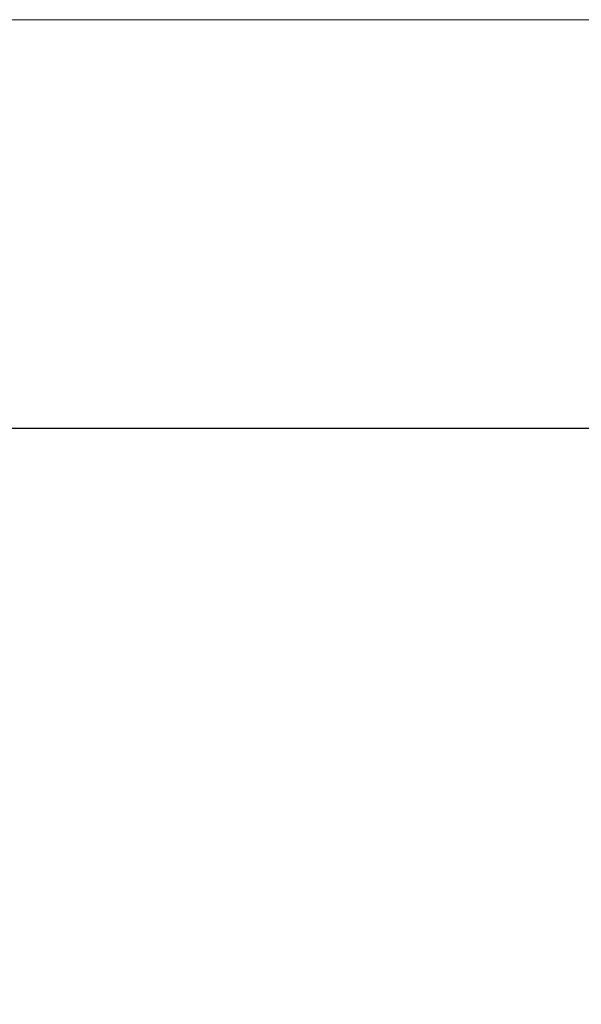
# Model space of a CAD drawing. Units: millimetres. Extents: x 2094.7 to 2111, y 2335 to 2346.2.
# Drawn here: x 2096.3 to 2097, y 2344.9 to 2346.2 of the extents above; entities that cross this region are included whole.
import ezdxf

# ---------------------------------------------------------------- set-up
doc = ezdxf.new("R2010")
doc.units = ezdxf.units.MM
doc.layers.get('0').update_dxf_attribs({"lineweight": 5})
doc.layers.add('DIASTASEIS', color=253, linetype='Continuous', lineweight=13)
doc.styles.get("Standard").update_dxf_attribs({"font": 'GOTHIC.TTF'})
doc.dimstyles.get("Standard").update_dxf_attribs({"dimtxt": 0.15, "dimasz": 0.15, "dimexe": 0.0625, "dimexo": 0.0625, "dimgap": 0.01, "dimtad": 0, "dimdec": 1, "dimzin": 0, "dimdsep": 46, "dimtxsty": 'Standard', "dimblk": 'OBLIQUE', "dimblk2": 'OBLIQUE', "dimcen": 0.06, "dimadec": 0, "dimazin": 0, "dimtfac": 1, "dimtdec": 1, "dimtofl": 0, "dimtmove": 0, "dimatfit": 3, "dimldrblk": 'OBLIQUE', "dimfxl": 1, "dimtolj": 1, "dimtzin": 0, "dimarcsym": 0})

# ---------------------------------------------------------------- blocks, each defined once
blk = doc.blocks.new('_Oblique')
at = {"color": 0, "linetype": 'ByBlock', "lineweight": -2}
blk.add_line((-0.5, -0.5), (0.5, 0.5), dxfattribs=at)
blk = doc.blocks.new('*D296')
at = {"layer": 'Defpoints', "color": 0, "linetype": 'Continuous'}
for p in [(2097.145619043057, 2345.68657327343), (2096.111402010015, 2343.19457327343), (2097.146619043056, 2343.19457327343)]:
    blk.add_point(p, dxfattribs=at)
at = {"layer": 'DIASTASEIS', "color": 0, "lineweight": -2}
for p, q in [((2097.145619043057, 2345.68657327343), (2096.011402010015, 2345.68657327343)), ((2096.111402010015, 2345.68657327343), (2096.111402010015, 2344.607405360445)), ((2096.111402010015, 2343.19457327343), (2096.111402010015, 2344.273741186414)), ((2097.146619043056, 2343.19457327343), (2096.011402010015, 2343.19457327343))]:
    blk.add_line(p, q, dxfattribs=at)
at = {"layer": 'DIASTASEIS', "color": 0, "linetype": 'ByBlock', "lineweight": -2, "xscale": 0.05, "yscale": 0.05, "zscale": 0.05}
for p, rotation in [((2096.111402010015, 2345.68657327343), 90), ((2096.111402010015, 2343.19457327343), 270)]:
    blk.add_blockref('_Oblique', p, dxfattribs=dict(at, rotation=rotation))
at = {"layer": 'DIASTASEIS', "color": 0, "linetype": 'Continuous', "lineweight": 15, "insert": (2096.111402010015, 2344.440573273429), "char_height": 0.12, "attachment_point": 5, "rotation": 90}
blk.add_mtext('\\A1;\\A1;2.50', dxfattribs=at)

msp = doc.modelspace()

# ---------------------------------------------------------------- linework, layer by layer
at = {"color": 255, "linetype": 'Continuous', "lineweight": 5}
msp.add_line((2094.665519250325, 2346.21157327343), (2100.837699838035, 2346.21157327343), dxfattribs=at)

# ---------------------------------------------------------------- dimensions: what is measured, and where the dimension line sits
at = {"layer": 'DIASTASEIS', "lineweight": 15}
dim = msp.add_linear_dim(base=(2096.111402010015, 2343.19457327343), p1=(2097.145619043057, 2345.68657327343), p2=(2097.146619043056, 2343.19457327343), angle=90, text='\\A1;<>0', dimstyle='Standard', override={"dimtxt": 0.12, "dimasz": 0.05, "dimexe": 0.1, "dimexo": 0, "dimdec": 1, "dimtxsty": 'Standard', "dimcen": 0.09, "dimtdec": 2, "dimldrblk": 'Oblique'}, dxfattribs=at)
dim.commit()
dim.dimension.update_dxf_attribs({"geometry": '*D296', "text_midpoint": (2096.111402010015, 2344.440573273429)})

doc.saveas('drawing.dxf')
